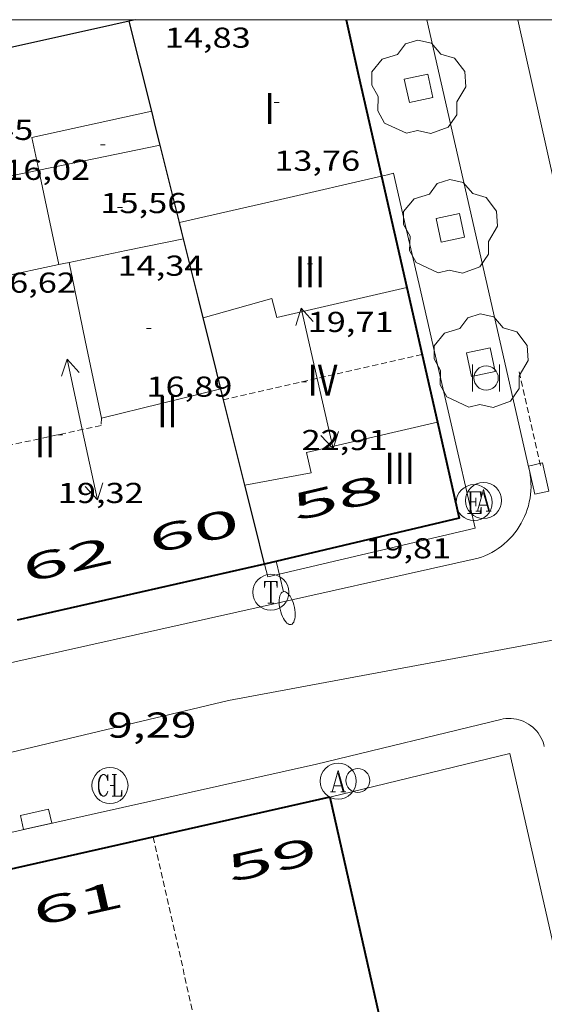
# Model space of a CAD drawing. Units: inches. Extents: x 453994 to 455000, y 4598498 to 4599002.
# Drawn here: x 454480 to 454501, y 4598959 to 4599000 of the extents above; entities that cross this region are included whole.
import ezdxf
from ezdxf.enums import TextEntityAlignment as Align

# ---------------------------------------------------------------- set-up
doc = ezdxf.new("R2010")
doc.units = ezdxf.units.IN
doc.header["$MEASUREMENT"] = 0
doc.linetypes.add('DGN Style 1', pattern=[6.2800894, 0.0104494, -6.26964])
doc.linetypes.add('TRAZOS2', pattern=[0.375, 0.25, -0.125])
for name, color, linetype, lineweight in [('ARBRE', 7, 'Continuous', 0), ('CARENER', 7, 'Continuous', 0), ('COTA ALTIMETRICA', 7, 'Continuous', 0), ('COTA EDIFICI', 7, 'Continuous', 0), ('EIX VIA URBANA PAVIMENTADA', 7, 'Continuous', 0), ('EMBORNAL', 7, 'Continuous', 0), ('ESCOCELL', 7, 'Continuous', 0), ('FACANA EXTERIOR', 7, 'Continuous', 0), ('FANAL', 7, 'Continuous', 0), ('LINIA DE VOLADA', 7, 'Continuous', 0), ('LINIA VOLUMETRICA', 7, 'Continuous', 0), ('MARC FULL', 7, 'Continuous', 0), ('MITGERES', 7, 'Continuous', 0), ('MUR', 7, 'Continuous', 0), ('PAL', 7, 'Continuous', 0), ('PAPERERA', 7, 'Continuous', 0), ('REBAIX DE VORERA VIANANTS', 7, 'Continuous', 0), ('REGISTRE AIGUA', 7, 'Continuous', 0), ('REGISTRE CLAVEGUERAM', 7, 'Continuous', 0), ('REGISTRE ELECTRIC', 7, 'Continuous', 0), ('REGISTRE TELEFON', 7, 'Continuous', 0), ('TEXT DE NUMERO DE PLANTES', 7, 'Continuous', 0), ('TEXT DE NUMERO DE POLICIA', 7, 'Continuous', 0), ('VORERA', 7, 'Continuous', 0)]:
    doc.layers.add(name, color=color, linetype=linetype, lineweight=lineweight)
doc.styles.add('Style-Arial', font='ARIAL.TTF')

# ---------------------------------------------------------------- blocks, each defined once
blk = doc.blocks.new('FANALP')
at = {"color": 0, "linetype": 'ByBlock', "lineweight": -2, "flags": 128}
for points in [[(1.3, 0), (0, 0)], [(2.7, 0), (2.692, 0.046), (2.668, 0.09), (2.63, 0.132), (2.576, 0.17), (2.51, 0.206), (2.432, 0.236), (2.344, 0.262), (2.248, 0.28), (2.146, 0.294), (2.04, 0.3), (1.936, 0.298), (1.83, 0.292), (1.73, 0.278), (1.636, 0.256), (1.55, 0.23), (1.474, 0.198), (1.41, 0.162), (1.36, 0.122), (1.326, 0.08), (1.304, 0.036), (1.3, -0.01), (1.312, -0.056), (1.34, -0.1), (1.382, -0.14), (1.438, -0.18), (1.508, -0.214), (1.588, -0.242), (1.678, -0.266), (1.776, -0.284), (1.878, -0.296), (1.982, -0.3), (2.088, -0.298), (2.192, -0.288), (2.292, -0.272), (2.384, -0.252), (2.468, -0.224), (2.54, -0.19), (2.602, -0.154), (2.648, -0.112), (2.68, -0.07), (2.698, -0.024), (2.7, 0)]]:
    blk.add_lwpolyline(points, dxfattribs=at)
blk = doc.blocks.new('RAIGUC')
at = {"color": 0, "linetype": 'ByBlock', "lineweight": -2, "flags": 128}
for points in [[(0.002, 0.6), (-0.33, -0.6)], [(0.002, 0.6), (0.332, -0.6)], [(0.002, 0.43), (0.284, -0.6)], [(-0.236, -0.26), (0.19, -0.26)], [(-0.424, -0.6), (-0.14, -0.6)], [(0.142, -0.6), (0.426, -0.6)]]:
    blk.add_lwpolyline(points, dxfattribs=at)
at = {"color": 0, "linetype": 'ByBlock', "lineweight": -2}
blk.add_circle((0.0002215649485588074, -0.001705031752586365), 1, dxfattribs=at)
blk = doc.blocks.new('COTA')
at = {"color": 0, "linetype": 'ByBlock', "lineweight": -2}
blk.add_line((0, 0), (0.2, 0), dxfattribs=at)
blk = doc.blocks.new('EMBORN')
at = {"color": 0, "linetype": 'ByBlock', "lineweight": -2, "flags": 128}
blk.add_lwpolyline([(0, 0), (1.2, 0), (1.2, 0.6), (0, 0.6)], close=True, dxfattribs=at)
blk = doc.blocks.new('PAL')
at = {"color": 0, "linetype": 'ByBlock', "lineweight": -2}
blk.add_circle((0, 0), 0.5000000000992941, dxfattribs=at)
blk = doc.blocks.new('RTELC')
at = {"color": 0, "linetype": 'ByBlock', "lineweight": -2, "flags": 128}
for points in [[(-0.306, 0.6), (-0.354, 0.26), (-0.354, 0.6), (0.354, 0.6), (0.354, 0.26), (0.308, 0.6)], [(-0.024, 0.6), (-0.024, -0.6)], [(0.024, 0.6), (0.024, -0.6)], [(-0.166, -0.6), (0.166, -0.6)]]:
    blk.add_lwpolyline(points, dxfattribs=at)
at = {"color": 0, "linetype": 'ByBlock', "lineweight": -2}
blk.add_circle((-0.001159542858600617, -0.0002807360887527466), 1, dxfattribs=at)
blk = doc.blocks.new('RELECC')
at = {"color": 0, "linetype": 'ByBlock', "lineweight": -2, "flags": 128}
for points in [[(-0.376, 0.6), (0.38, 0.6), (0.38, 0.26), (0.332, 0.6)], [(-0.234, 0.6), (-0.234, -0.6)], [(-0.188, 0.6), (-0.188, -0.6)], [(-0.188, 0.034), (0.096, 0.034)], [(0.096, 0.26), (0.096, -0.204)], [(-0.376, -0.6), (0.38, -0.6), (0.38, -0.26), (0.332, -0.6)]]:
    blk.add_lwpolyline(points, dxfattribs=at)
at = {"color": 0, "linetype": 'ByBlock', "lineweight": -2}
blk.add_circle((0.0001212969422340393, -0.001320736289024353), 1, dxfattribs=at)
blk = doc.blocks.new('SENTIT')
at = {"color": 0, "linetype": 'ByBlock', "lineweight": -2}
blk.add_line((0, 0), (3, 0), dxfattribs=at)
at = {"color": 0, "linetype": 'ByBlock', "lineweight": -2, "flags": 128}
blk.add_lwpolyline([(2.35, 0.376), (3, 0), (2.35, -0.374)], dxfattribs=at)
blk = doc.blocks.new('ARBRE')
at = {"color": 0, "linetype": 'ByBlock', "lineweight": -2, "flags": 128}
blk.add_lwpolyline([(-0.507, -1.872), (-1.415, -1.448), (-1.697, -0.9400000000000001), (-1.675, -0.342), (-1.951, 0.138), (-1.943, 0.686), (-1.511, 1.208), (-0.871, 1.406), (-0.543, 1.846), (-0.027, 2.012), (0.541, 1.882), (0.933, 1.428), (1.495, 1.262), (1.921, 0.6940000000000001), (1.969, 0.068), (1.593, -0.562), (1.593, -1.098), (1.229, -1.618), (0.505, -1.886), (-0.049, -1.762), (-0.507, -1.872)], dxfattribs=at)
blk = doc.blocks.new('RCLAVC')
at = {"color": 0, "linetype": 'ByBlock', "lineweight": -2, "flags": 128}
for points in [[(-0.158, 0.43), (-0.122, 0.26), (-0.122, 0.6), (-0.158, 0.43), (-0.228, 0.544), (-0.332, 0.6), (-0.402, 0.6), (-0.508, 0.544), (-0.578, 0.43), (-0.612, 0.316), (-0.648, 0.146), (-0.648, -0.146), (-0.612, -0.316), (-0.578, -0.43), (-0.508, -0.544), (-0.402, -0.6), (-0.332, -0.6), (-0.228, -0.544), (-0.158, -0.43), (-0.122, -0.316)], [(-0.402, 0.6), (-0.472, 0.544), (-0.542, 0.43), (-0.578, 0.316), (-0.612, 0.146), (-0.612, -0.146), (-0.578, -0.316), (-0.542, -0.43), (-0.472, -0.544), (-0.402, -0.6)], [(0.122, 0.6), (0.368, 0.6)], [(0.226, 0.6), (0.226, -0.6)], [(0.262, 0.6), (0.262, -0.6)], [(0.122, -0.6), (0.648, -0.6), (0.648, -0.26), (0.612, -0.6)]]:
    blk.add_lwpolyline(points, dxfattribs=at)
at = {"color": 0, "linetype": 'ByBlock', "lineweight": -2}
blk.add_circle((-0.001401012718677521, -0.0007607361078262329), 1, dxfattribs=at)
blk = doc.blocks.new('ESCOSE')
at = {"color": 0, "linetype": 'ByBlock', "lineweight": -2, "flags": 128}
blk.add_lwpolyline([(-0.5, -0.5), (0.5, -0.5), (0.5, 0.5), (-0.5, 0.5)], close=True, dxfattribs=at)
blk = doc.blocks.new('PAPERE')
at = {"color": 0, "linetype": 'ByBlock', "lineweight": -2, "flags": 128}
for points in [[(-0.749, 0.752), (-0.749, -0.748)], [(0.751, -0.748), (0.751, 0.752)]]:
    blk.add_lwpolyline(points, dxfattribs=at)
at = {"color": 0, "linetype": 'ByBlock', "lineweight": -2}
blk.add_circle((0, 0), 0.675, dxfattribs=at)

msp = doc.modelspace()

# ---------------------------------------------------------------- linework, layer by layer
at = {"layer": 'CARENER', "color": 1, "linetype": 'TRAZOS2', "lineweight": 20}
for points, elevation in [([(454496.2773248155, 4598986.065231272), (454488.0193961803, 4598984.174313558)], 22.90203550726437), ([(454488.0193961803, 4598984.174313558), (454488.0192976646, 4598984.174291)], 22.91803534119406), ([(454482.9432839453, 4598983.403328321), (454482.9192816318, 4598983.103328037), (454477.7924991194, 4598981.998291098)], 19.34202998783644)]:
    msp.add_lwpolyline(points, dxfattribs=dict(at, elevation=elevation))
at = {"layer": 'CARENER', "color": 1, "linetype": 'TRAZOS2', "lineweight": 20, "extrusion": (0.0002898105455662523, -0.001287201886336845, 0.9999991295601971), "elevation": -5770.451084207725}
msp.add_lwpolyline([(454485.070958873, 4598962.350535387), (454493.061715548, 4598926.859390331)], dxfattribs=at)
at = {"layer": 'EIX VIA URBANA PAVIMENTADA', "color": 1, "linetype": 'Continuous', "lineweight": 20, "extrusion": (-0.01237774491079194, -0.002952612095360873, 0.9999190334785801), "elevation": -19194.94337896971, "flags": 128}
msp.add_lwpolyline([(454397.1873543606, 4598921.586009393), (454453.5243506194, 4598935.023661381)], dxfattribs=at)
at = {"layer": 'EIX VIA URBANA PAVIMENTADA', "color": 1, "linetype": 'Continuous', "lineweight": 20}
for points in [[(454503.9253179241, 4598983.594169411, 9.968015454387201), (454500.2638864507, 4599000, 10.93810157682925)], [(454488.2232029697, 4598971.652270037, 9.576014846630402), (454504.8403180874, 4598974.750848525, 9.704807158232631)]]:
    msp.add_polyline3d(points, dxfattribs=at)
at = {"layer": 'FACANA EXTERIOR', "color": 1, "linetype": 'Continuous', "lineweight": 40, "flags": 128}
for points, elevation in [([(454493.1147002203, 4599000), (454493.6404088416, 4598997.678269288), (454494.5883785198, 4598993.488255597)], 21.95028168853848), ([(454496.9211598518, 4598983.238188755), (454497.8312754329, 4598979.239208904), (454489.7222484066, 4598977.334267479)], 21.06328504025382)]:
    msp.add_lwpolyline(points, dxfattribs=dict(at, elevation=elevation))
at = {"layer": 'FACANA EXTERIOR', "color": 1, "linetype": 'Continuous', "lineweight": 40}
for points, elevation in [([(454494.5883785199, 4598993.488255601), (454495.6428200131, 4598988.855118478)], 21.21003288400971), ([(454495.6428200131, 4598988.855118478), (454496.9211598518, 4598983.238188755)], 21.1437013280384), ([(454492.436178962, 4598967.627231834), (454453.3090645061, 4598958.786458232)], 16.36602537496947)]:
    msp.add_lwpolyline(points, dxfattribs=dict(at, elevation=elevation))
at = {"layer": 'FACANA EXTERIOR', "color": 1, "linetype": 'Continuous', "lineweight": 40, "extrusion": (0.2216902789722515, -0.9751168433243006, 0.0007497162509421686), "elevation": -4383784.291665067, "flags": 128}
msp.add_lwpolyline([(1462729.562584543, 3307.577286169283), (1462724.285777696, 3304.642280794013), (1462719.008439128, 3304.604280724418)], dxfattribs=at)
at = {"layer": 'FACANA EXTERIOR', "color": 1, "linetype": 'Continuous', "lineweight": 40, "extrusion": (0.008569374866896316, -0.03796684500857918, 0.9992422551586202), "elevation": -170697.221418695, "flags": 128}
msp.add_lwpolyline([(1455887.274948201, 4382729.892701804), (1455887.2749482, 4382693.435035675)], dxfattribs=at)
at = {"layer": 'LINIA DE VOLADA', "color": 7, "linetype": 'Continuous', "lineweight": 0, "elevation": 20.95803249328321, "flags": 128}
msp.add_lwpolyline([(454494.5883785193, 4598993.488255596), (454494.8403793501, 4598993.546253773), (454495.0923801809, 4598993.604251952)], dxfattribs=at)
at = {"layer": 'LINIA DE VOLADA', "color": 7, "linetype": 'Continuous', "lineweight": 0, "extrusion": (0.698485670367765, 0.1556828193794103, 0.6984845224061675), "elevation": 1033457.344928979, "flags": 128}
msp.add_lwpolyline([(4389971.484720047, -1008674.497026133), (4389969.109425829, -1008674.519384241), (4389966.73391406, -1008674.543139731)], dxfattribs=at)
at = {"layer": 'LINIA DE VOLADA', "color": 7, "linetype": 'Continuous', "lineweight": 0, "extrusion": (0.6273407638849131, 0.1389109311140294, 0.7662553877039476), "elevation": 923989.9575168582, "flags": 128}
msp.add_lwpolyline([(4391968.998515418, -1101869.873045525), (4391966.117473705, -1101869.902615892), (4391963.237192149, -1101869.933742595)], dxfattribs=at)
at = {"layer": 'LINIA DE VOLADA', "color": 7, "linetype": 'Continuous', "lineweight": 0, "extrusion": (-0.2040223901517667, -0.05383298267962727, 0.9774849739472087), "elevation": -340284.0828812115, "flags": 128}
msp.add_lwpolyline([(-4330837.956512426, 1576472.393254699), (-4330833.310572731, 1576472.241599316), (-4330833.552769191, 1576463.170711752)], dxfattribs=at)
at = {"layer": 'LINIA DE VOLADA', "color": 7, "linetype": 'Continuous', "lineweight": 0, "extrusion": (0.9696660961538174, 0.2434637462970428, 0.02175008526017476), "elevation": 1560387.940099107, "flags": 128}
msp.add_lwpolyline([(4349849.083392078, -33927.50463381093), (4349849.35648722, -33927.52863952695), (4349849.632735581, -33927.54164262315)], dxfattribs=at)
at = {"layer": 'LINIA VOLUMETRICA', "color": 1, "linetype": 'Continuous', "lineweight": 20, "extrusion": (-0.01458691306573599, 0.03206750725409759, 0.9993792558111866), "elevation": 140865.4356525492, "flags": 128}
msp.add_lwpolyline([(-2317939.237560093, -3995577.202874198), (-2317934.242596807, -3995578.281523703), (-2317933.941785978, -3995576.919019067)], dxfattribs=at)
at = {"layer": 'LINIA VOLUMETRICA', "color": 1, "linetype": 'Continuous', "lineweight": 20, "extrusion": (-0.1896847512960397, 0.9484611811234475, 0.2538524828077807), "elevation": 4275763.246352276, "flags": 128}
msp.add_lwpolyline([(-1347557.958588786, -1122155.049281123), (-1347557.968786841, -1122155.049281124), (-1347563.118804534, -1122155.189887174)], dxfattribs=at)
at = {"layer": 'LINIA VOLUMETRICA', "color": 1, "linetype": 'Continuous', "lineweight": 20, "extrusion": (0.149193189514107, -0.6206035980124786, 0.7698003418657163), "elevation": -2786333.942029638, "flags": 128}
msp.add_lwpolyline([(1516858.072491279, 3360471.146563685), (1516860.641783792, 3360471.041594699), (1516863.211814855, 3360470.935059012)], dxfattribs=at)
at = {"layer": 'LINIA VOLUMETRICA', "color": 1, "linetype": 'Continuous', "lineweight": 20, "extrusion": (-0.06236361159720178, 0.02171829835220167, 0.9978171653490624), "elevation": 71555.89320325463, "flags": 128}
msp.add_lwpolyline([(-4492629.078114502, -1080953.035922864), (-4492627.358325507, -1080951.991054755), (-4492625.638536511, -1080950.946186645)], dxfattribs=at)
at = {"layer": 'LINIA VOLUMETRICA', "color": 1, "linetype": 'Continuous', "lineweight": 20, "extrusion": (-0.0009519272227109976, 7.225123004905808e-09, 0.9999995469171786), "elevation": -411.6545199611322, "flags": 128}
msp.add_lwpolyline([(454485.9983738015, 4598991.54931933), (454490.2003895725, 4598992.518288949), (454494.4024053509, 4598993.48825857)], dxfattribs=at)
at = {"layer": 'LINIA VOLUMETRICA', "color": 1, "linetype": 'Continuous', "lineweight": 20, "extrusion": (0.2034543791274075, -0.979084427214467, -1.940368117383309e-08), "elevation": -4410333.112606579, "flags": 128}
msp.add_lwpolyline([(1380665.341968711, 17.08444992278062), (1380662.909075916, 17.12444998479661), (1380660.476183121, 17.16545004836302)], dxfattribs=at)
at = {"layer": 'LINIA VOLUMETRICA', "color": 1, "linetype": 'Continuous', "lineweight": 20, "extrusion": (0.2034734601531383, -0.9790804619709809, -1.351123705450774e-14), "elevation": -4410306.204226688, "flags": 128}
msp.add_lwpolyline([(1380745.996419095, 17.25802669721451), (1380743.465464954, 17.30002676233131), (1380740.934510813, 17.34302682899852)], dxfattribs=at)
at = {"layer": 'LINIA VOLUMETRICA', "color": 1, "linetype": 'Continuous', "lineweight": 20, "extrusion": (0.2041320953023465, -0.9789433526346015, -4.641344047698198e-15), "elevation": -4409376.302517532, "flags": 128}
msp.add_lwpolyline([(1383713.170220665, 17.25102672548499), (1383712.954681471, 17.2540267301362), (1383712.739142278, 17.25802673633779)], dxfattribs=at)
at = {"layer": 'LINIA VOLUMETRICA', "color": 1, "linetype": 'Continuous', "lineweight": 20, "extrusion": (-0.7061641635181359, 0.05161219866945525, 0.7061645382708169), "elevation": -83562.38801673468, "flags": 128}
msp.add_lwpolyline([(-4619884.109274106, 83364.61558326398), (-4619880.924311446, 83365.90787095568), (-4619877.739421669, 83367.20157098379)], dxfattribs=at)
at = {"layer": 'LINIA VOLUMETRICA', "color": 1, "linetype": 'Continuous', "lineweight": 20, "extrusion": (0.1639988395980274, -0.6106950964095532, 0.7746972827058496), "elevation": -2734027.089694719, "flags": 128}
msp.add_lwpolyline([(1631702.933509424, 3349603.633235563), (1631705.488602872, 3349603.566814686), (1631708.044402737, 3349603.49881236)], dxfattribs=at)
at = {"layer": 'LINIA VOLUMETRICA', "color": 1, "linetype": 'Continuous', "lineweight": 20}
for points in [[(454487.1703222218, 4598987.584302727, 21.57503344988), (454490.0263327805, 4598988.39228231, 21.6220335227488), (454490.2313270737, 4598987.598279523, 21.88603393205441), (454495.6428200131, 4598988.855118478, 21.87003545931884)], [(454495.6428200131, 4598988.855118478, 21.87003545931884), (454495.643345002, 4598988.855240408, 21.870033907248)], [(454488.9062720282, 4598980.614278749, 21.8280338421312), (454491.6592802646, 4598981.13725867, 21.7260336839904), (454491.4752864136, 4598981.985261382, 21.8460338700384), (454496.9211598518, 4598983.238188755, 21.8210344946641)], [(454496.9211598518, 4598983.238188755, 21.8210344946641), (454496.921304364, 4598983.238222003, 21.82103383127841)]]:
    msp.add_polyline3d(points, dxfattribs=at)
at = {"layer": 'MARC FULL', "color": 0, "linetype": 'Continuous'}
msp.add_lwpolyline([(455000, 4599000), (454000, 4599000)], dxfattribs=at)
msp.add_lwpolyline([(455000, 4599000), (454000, 4599000)], dxfattribs=at)
at = {"layer": 'MITGERES', "color": 1, "linetype": 'Continuous', "lineweight": 30, "flags": 128}
for points, elevation in [([(454484.3430730943, 4599000), (454484.0944112357, 4598999.944345232)], 14.08013754241338), ([(454488.0193961803, 4598984.174313558), (454487.9063009339, 4598984.628292562)], 18.43829165823498)]:
    msp.add_lwpolyline(points, dxfattribs=dict(at, elevation=elevation))
at = {"layer": 'MITGERES', "color": 1, "linetype": 'Continuous', "lineweight": 30, "extrusion": (0.1366106133770618, -0.612108360295264, 0.7788843916585994), "elevation": -2752987.997314295, "flags": 128}
msp.add_lwpolyline([(1445332.675842855, 3418980.37770661), (1445331.968865098, 3418980.377706612), (1445327.179027704, 3418980.372923193)], dxfattribs=at)
at = {"layer": 'MITGERES', "color": 1, "linetype": 'Continuous', "lineweight": 30, "extrusion": (0.6878032699003145, 0.2320683109333588, 0.6878015418527159), "elevation": 1379889.515476984, "flags": 128}
msp.add_lwpolyline([(4212340.791463754, -1307445.045033444), (4212342.721153655, -1307445.275093424), (4212344.651163263, -1307445.5037758)], dxfattribs=at)
at = {"layer": 'MITGERES', "color": 1, "linetype": 'Continuous', "lineweight": 30, "extrusion": (-0.9703067292236283, -0.2418777609110532, 1.76068566339595e-15), "elevation": -1553384.782331391, "flags": 128}
msp.add_lwpolyline([(-4352505.679026898, 17.49802713163423), (-4352506.402511951, 17.43602703550943), (-4352507.125997004, 17.37302693783423)], dxfattribs=at)
at = {"layer": 'MITGERES', "color": 1, "linetype": 'Continuous', "lineweight": 30, "extrusion": (-0.6540525579756382, -0.09624471772727002, 0.7503014099114587), "elevation": -739873.1508020028, "flags": 128}
msp.add_lwpolyline([(-4483827.950652825, 839735.4300207474), (-4483829.608953638, 839735.2137129151), (-4483831.266410698, 839734.9958924408)], dxfattribs=at)
at = {"layer": 'MITGERES', "color": 1, "linetype": 'Continuous', "lineweight": 30, "extrusion": (-0.970653486720168, -0.2404824499167882, -1.119842659614079e-14), "elevation": -1547125.35443243, "flags": 128}
msp.add_lwpolyline([(-4354730.541415507, 17.84402764801224), (-4354730.886545003, 17.81402760150024), (-4354731.231674501, 17.78502755653864)], dxfattribs=at)
at = {"layer": 'MITGERES', "color": 1, "linetype": 'Continuous', "lineweight": 30, "extrusion": (0.8251781387821755, 0.2502276890262288, 0.5064258513549418), "elevation": 1525836.096940739, "flags": 128}
msp.add_lwpolyline([(4269197.641568501, -896114.4410094398), (4269198.452538217, -896114.5221893622), (4269201.032740939, -896114.779645687)], dxfattribs=at)
at = {"layer": 'MITGERES', "color": 1, "linetype": 'Continuous', "lineweight": 30, "extrusion": (-0.02070306906181214, 0.083152517346395, 0.9963217561563029), "elevation": 373026.1849240838, "flags": 128}
msp.add_lwpolyline([(-1552144.480995508, -4336924.929493217), (-1552144.480995507, -4336926.458243113), (-1552144.480995507, -4336927.986993011)], dxfattribs=at)
at = {"layer": 'MITGERES', "color": 1, "linetype": 'Continuous', "lineweight": 30, "elevation": 18.75402907608077}
msp.add_lwpolyline([(454488.9062720279, 4598980.614278752), (454488.4062864805, 4598982.621285657), (454488.0193961803, 4598984.174313558)], dxfattribs=at)
at = {"layer": 'MITGERES', "color": 1, "linetype": 'Continuous', "lineweight": 30, "extrusion": (0.9676550280669705, 0.2455704972945787, 0.05778302099409422), "elevation": 1569163.515515802, "flags": 128}
msp.add_lwpolyline([(4345875.513545002, -90803.69729011151), (4345877.201579682, -90803.82650621019), (4345878.893491462, -90803.97275078707)], dxfattribs=at)
at = {"layer": 'MUR', "color": 1, "linetype": 'Continuous', "lineweight": 20, "extrusion": (0.4550588073745099, 0.110162723702922, 0.8836207648857299), "elevation": 713470.0473656163, "flags": 128}
msp.add_lwpolyline([(4362917.849896722, -1346467.577664901), (4362917.849896722, -1346476.302520546)], dxfattribs=at)
at = {"layer": 'MUR', "color": 1, "linetype": 'Continuous', "lineweight": 20, "elevation": 12.28101904052892}
msp.add_lwpolyline([(454499.9292043428, 4598969.441177794), (454509.619896464, 4598926.88403828)], dxfattribs=at)
at = {"layer": 'REBAIX DE VORERA VIANANTS', "color": 1, "linetype": 'TRAZOS2', "lineweight": 0, "extrusion": (0.01327354982149816, -0.0583623146460453, 0.9982072195212237), "elevation": -262364.4391036921}
msp.add_lwpolyline([(1463100.869353672, 4375812.768305873), (1463100.869353672, 4375808.76829967)], dxfattribs=at)
at = {"layer": 'VORERA', "color": 1, "linetype": 'Continuous', "lineweight": 0, "elevation": 11.08417131591368, "flags": 128}
msp.add_lwpolyline([(454496.4786993637, 4599000), (454500.7252957686, 4598981.32819019)], dxfattribs=at)
at = {"layer": 'VORERA', "color": 1, "linetype": 'Continuous', "lineweight": 0, "extrusion": (-0.009546373914406936, -0.002132180417296587, 0.9999521591315028), "elevation": -14134.87216300639, "flags": 128}
msp.add_lwpolyline([(454457.6501210468, 4598953.346127485), (454478.0042071161, 4598957.891990437)], dxfattribs=at)
at = {"layer": 'VORERA', "color": 1, "linetype": 'Continuous', "lineweight": 0, "extrusion": (-0.1352064585967221, 0.5691757801866063, 0.811022900294869), "elevation": 2556179.40536666, "flags": 128}
msp.add_lwpolyline([(-1505072.039307802, -3543691.276366936), (-1505084.45779521, -3543691.069534103), (-1505092.340529339, -3543691.119105609)], dxfattribs=at)
at = {"layer": 'VORERA', "color": 1, "linetype": 'Continuous', "lineweight": 0, "extrusion": (-0.0143343659033262, -0.003253332538942312, 0.9998919650549956), "elevation": -21467.05906795873, "flags": 128}
msp.add_lwpolyline([(454433.2147963083, 4598920.794794228), (454392.147007862, 4598911.475042027)], dxfattribs=at)
at = {"layer": 'VORERA', "color": 1, "linetype": 'Continuous', "lineweight": 0}
for points in [[(454500.7252957695, 4598981.328190179, 9.936015404774402), (454500.7592946537, 4598981.174189682, 9.920015379968001), (454500.7852935104, 4598981.018189242, 9.9040153551616), (454500.8032923471, 4598980.861188862, 9.888015330355202), (454500.8132911713, 4598980.704188543, 9.874015308649602), (454500.8152899756, 4598980.546188283, 9.860015286944003), (454500.8092887675, 4598980.388188084, 9.846015265238401), (454500.7952875469, 4598980.230187945, 9.834015246633601), (454500.7732863215, 4598980.073187869, 9.822015228028805), (454500.7442851005, 4598979.918187848, 9.811015210974402), (454500.7062838731, 4598979.764187898, 9.801015195470402), (454500.66128265, 4598979.612188004, 9.791015179966402), (454500.6092814389, 4598979.463188168, 9.783015167563203), (454500.5492802305, 4598979.316188395, 9.775015155160002), (454500.48127904, 4598979.173188689, 9.769015145857601), (454500.4072778631, 4598979.033189034, 9.763015136555202), (454500.325276704, 4598978.897189445, 9.758015128803205), (454500.2372755661, 4598978.765189908, 9.754015122601603), (454500.1422744552, 4598978.638190432, 9.751015117950402), (454500.0412733653, 4598978.515191007, 9.750015116400002), (454499.9342723117, 4598978.398191638, 9.749015114849602), (454499.8222712883, 4598978.286192315, 9.749015114849602), (454499.704270301, 4598978.180193046, 9.750015116400002), (454499.58026935, 4598978.080193831, 9.752015119500802), (454499.4522684459, 4598977.987194658, 9.755015124152004), (454499.3202675811, 4598977.900195525, 9.759015130353601), (454499.1832667617, 4598977.82019644, 9.764015138105602), (454499.0432659832, 4598977.746197388, 9.770015147408003), (454498.8992652592, 4598977.680198378, 9.777015158260804), (454498.751264582, 4598977.621199409, 9.785015170664002), (454498.621264039, 4598977.576200326, 9.7920151815168)], [(454499.5532145565, 4598970.864182848, 9.680015007872), (454499.6602148892, 4598970.886182071, 9.679015006321602), (454499.7692151645, 4598970.900181265, 9.678015004771204), (454499.878215379, 4598970.906180447, 9.678015004771204), (454499.9882155344, 4598970.904179609, 9.6770150032208), (454500.0972156275, 4598970.894178767, 9.675015000120002), (454500.2052156584, 4598970.876177919, 9.674014998569604), (454500.3112156329, 4598970.851177078, 9.673014997019202), (454500.4162155378, 4598970.817176227, 9.671014993918403), (454500.5172153909, 4598970.777175399, 9.669014990817603), (454500.6162151726, 4598970.728174572, 9.6670149877168), (454500.710214901, 4598970.673173774, 9.665014984616004), (454500.8002145701, 4598970.611172995, 9.663014981515202), (454500.8862141875, 4598970.543172237, 9.661014978414402), (454500.9662137425, 4598970.468171513, 9.659014975313601), (454501.0412132517, 4598970.38817082, 9.657014972212801), (454501.1102127138, 4598970.303170165, 9.6540149675616), (454501.172212127, 4598970.213169555, 9.652014964460804), (454501.2272114914, 4598970.118168991, 9.649014959809604), (454501.2762108239, 4598970.020168466, 9.647014956708801), (454501.3172101211, 4598969.919167999, 9.644014952057601), (454501.3502093832, 4598969.815167587, 9.642014948956803), (454501.3682088724, 4598969.744167341, 9.640014945856002)]]:
    msp.add_polyline3d(points, dxfattribs=at)

# ---------------------------------------------------------------- block references
at = {"layer": 'ARBRE', "color": 3, "linetype": 'Continuous', "lineweight": 0, "xscale": 1.000001550400009, "yscale": 1.000001550399986, "zscale": 1.0000015504, "rotation": 359.9995652666707}
for p in [(454496.1344086411, 4598997.142249531, 10.9220169334688), (454497.4563666147, 4598991.333230495, 10.5640163784256), (454498.7283261496, 4598985.740212171, 10.2210158466384)]:
    msp.add_blockref('ARBRE', p, dxfattribs=at)
at = {"layer": 'CARENER', "color": 1, "linetype": 'Continuous', "lineweight": 20, "zscale": 1.0000015504}
for rotation in [102.8967122583927, 282.8967122583928]:
    msp.add_blockref('SENTIT', (454491.9113104592, 4598985.065262849, 22.910035519664), dxfattribs=dict(at, rotation=rotation))
at = {"layer": 'CARENER', "color": 1, "linetype": 'Continuous', "lineweight": 20, "xscale": 1.000003765704583, "yscale": 1.000003765704605, "zscale": 1.0000015504}
for rotation in [102.16362372582, 282.1636237258199]:
    msp.add_blockref('SENTIT', (454482.1342791321, 4598982.934333729, 19.3310299707824), dxfattribs=dict(at, rotation=rotation))
at = {"layer": 'COTA ALTIMETRICA', "color": 7, "linetype": 'Continuous', "lineweight": 0, "xscale": 1.000001550400009, "yscale": 1.000001550399986, "zscale": 1.0000015504, "rotation": 359.9995652666707}
msp.add_blockref('COTA', (454483.2921684953, 4598968.116301969, 9.290014403216004), dxfattribs=at)
at = {"layer": 'COTA EDIFICI', "color": 7, "linetype": 'Continuous', "lineweight": 0, "xscale": 1.000001550400009, "yscale": 1.000001550399986, "zscale": 1.0000015504, "rotation": 359.9995652666707}
for p in [(454490.1263948195, 4598996.548294196, 13.7580213304032), (454482.8933702288, 4598994.785346343, 15.5580241211232), (454483.605351552, 4598992.178336899, 14.3420222358368), (454491.5163460469, 4598989.836273243, 19.71003055838401), (454484.8083151986, 4598987.141319962, 16.89402619245761), (454491.2643083407, 4598984.91826753, 22.91203552276481), (454481.1172758937, 4598982.715341105, 19.31602994752641), (454493.9152782537, 4598980.411240428, 19.8140307196256)]:
    msp.add_blockref('COTA', p, dxfattribs=at)
at = {"layer": 'EMBORNAL', "color": 7, "linetype": 'Continuous', "lineweight": 0, "yscale": 1.000001550399986, "zscale": 1.0000015504}
for p, xscale, rotation in [((454500.7062963698, 4598981.411190451, 9.941015412526403), 1.000001550400013, 282.8132211067476), ((454479.6971489986, 4598966.281326401, 9.593014872987201), 1.000001550400012, 12.58894234488357)]:
    msp.add_blockref('EMBORN', p, dxfattribs=dict(at, xscale=xscale, rotation=rotation))
at = {"layer": 'ESCOCELL', "color": 1, "linetype": 'Continuous', "lineweight": 0, "zscale": 1.0000015504, "rotation": 102.1347405300495}
for p in [(454496.1344086411, 4598997.142249531, 10.9220169334688), (454497.4563666147, 4598991.333230495, 10.5640163784256), (454498.7283261496, 4598985.740212171, 10.2210158466384)]:
    msp.add_blockref('ESCOSE', p, dxfattribs=at)
at = {"layer": 'FANAL', "color": 7, "linetype": 'Continuous', "lineweight": 0, "xscale": 1.000002789529174, "yscale": 1.000002789529191, "zscale": 1.0000015504, "rotation": 283.2198582020515}
msp.add_blockref('FANALP', (454490.2092500261, 4598977.448263954, 20.9830325320432), dxfattribs=at)
at = {"layer": 'PAL', "color": 7, "linetype": 'Continuous', "lineweight": 20, "xscale": 1.000001550400009, "yscale": 1.000001550399986, "zscale": 1.0000015504, "rotation": 359.9995652666707}
msp.add_blockref('PAL', (454493.6051860473, 4598968.322224039, 9.694015029577605), dxfattribs=at)
at = {"layer": 'PAPERERA', "color": 7, "linetype": 'Continuous', "lineweight": 0, "xscale": 0.7500011627999923, "yscale": 0.7500011628000038, "zscale": 0.7500011628000001, "rotation": 359.9995652666702}
msp.add_blockref('PAPERE', (454498.9453214783, 4598985.080209501, 10.1890157970256), dxfattribs=at)
at = {"layer": 'REGISTRE AIGUA', "color": 5, "linetype": 'Continuous', "lineweight": 0, "xscale": 0.7500011627999923, "yscale": 0.7500011628000038, "zscale": 0.7500011628000001, "rotation": 359.9995652666702}
for p in [(454498.8412826358, 4598979.982202387, 9.799015192369604), (454492.7881845682, 4598968.294230194, 9.700015038880002)]:
    msp.add_blockref('RAIGUC', p, dxfattribs=at)
at = {"layer": 'REGISTRE CLAVEGUERAM', "color": 7, "linetype": 'Continuous', "lineweight": 0, "xscale": 0.7500011627999923, "yscale": 0.7500011628000038, "zscale": 0.7500011628000001, "rotation": 359.9995652666702}
msp.add_blockref('RCLAVC', (454483.2921684953, 4598968.116301969, 9.290014403216004), dxfattribs=at)
at = {"layer": 'REGISTRE ELECTRIC', "color": 1, "linetype": 'Continuous', "lineweight": 0, "xscale": 0.7500011627999923, "yscale": 0.7500011628000038, "zscale": 0.7500011628000001, "rotation": 359.9995652666702}
msp.add_blockref('RELECC', (454498.4512813558, 4598979.893205207, 9.799015192369604), dxfattribs=at)
at = {"layer": 'REGISTRE TELEFON', "color": 1, "linetype": 'Continuous', "lineweight": 0, "xscale": 0.7500011627999923, "yscale": 0.7500011628000038, "zscale": 0.7500011628000001, "rotation": 359.9995652666702}
msp.add_blockref('RTELC', (454489.984239897, 4598976.159263663, 9.699015037329602), dxfattribs=at)

# ---------------------------------------------------------------- texts
at = {"layer": 'COTA ALTIMETRICA', "color": 7, "linetype": 'Continuous', "lineweight": 0, "style": 'Style-Arial', "width": 1.333331428571429}
msp.add_text('9,29', height=1.05000162792, rotation=359.99956526667, dxfattribs=at).set_placement((454483.1791913711, 4598971.154307537, 9.290014403216004), align=Align.TOP_LEFT)
at = {"layer": 'COTA EDIFICI', "color": 7, "linetype": 'Continuous', "lineweight": 0, "style": 'Style-Arial', "width": 1.25}
for s, p in [('14,83', (454485.572411455, 4598999.671333591, 14.830022992432)), ('14,45', (454476.5213683016, 4598995.833396316, 14.4460223970784)), ('13,76', (454490.1263796444, 4598994.548291095, 13.7580213304032)), ('16,02', (454478.8873593441, 4598994.169375784, 16.02202484050881)), ('15,56', (454482.8933550537, 4598992.785343242, 15.5580241211232)), ('14,34', (454483.6053363769, 4598990.178333797, 14.3420222358368)), ('16,62', (454478.2993227862, 4598989.471372962, 16.6230257722992)), ('19,71', (454491.5163308718, 4598987.836270141, 19.71003055838401)), ('16,89', (454484.8083000235, 4598985.141316861, 16.89402619245761)), ('22,91', (454491.2642931656, 4598982.918264429, 22.91203552276481)), ('19,32', (454481.1172607186, 4598980.715338005, 19.31602994752641)), ('19,81', (454493.9152630786, 4598978.411237327, 19.8140307196256))]:
    msp.add_text(s, height=0.8400013023360002, rotation=359.99956526667, dxfattribs=at).set_placement(p, align=Align.TOP_LEFT)
at = {"layer": 'TEXT DE NUMERO DE PLANTES', "color": 7, "linetype": 'Continuous', "lineweight": 0, "style": 'Style-Arial', "width": 0.8076910650906692}
for s, p in [('I', (454489.9398542268, 4598996.304296233)), ('III', (454491.6187283225, 4598989.503272951)), ('IV', (454492.1400346099, 4598984.990261998)), ('II', (454485.6812133644, 4598983.677308968)), ('II', (454480.5891959476, 4598982.422345658)), ('III', (454495.3526720076, 4598981.318231929))]:
    msp.add_text(s, height=1.300004015523101, rotation=359.99956526667, dxfattribs=at).set_placement(p, align=Align.MIDDLE_CENTER)
at = {"layer": 'TEXT DE NUMERO DE POLICIA', "color": 7, "linetype": 'DGN Style 1', "lineweight": 20, "style": 'Style-Arial'}
for s, rotation, width, p in [('58', 13.21999839578976, 2.249995982150031, (454492.7566809221, 4598980.101763606)), ('60', 12.83222655161797, 2.249995982150031, (454486.7845638949, 4598978.716107568)), ('62', 12.80864360155197, 2.249995982150032, (454481.5273959389, 4598977.51959619)), ('59', 12.7321840497739, 2.249995982150032, (454490.0399784384, 4598965.034810855)), ('61', 12.7321840497739, 2.249995982150032, (454481.965208969, 4598963.211341665))]:
    msp.add_text(s, height=1.120003736451101, rotation=rotation, dxfattribs=dict(at, width=width)).set_placement(p, align=Align.MIDDLE_CENTER)

doc.saveas('drawing.dxf')
